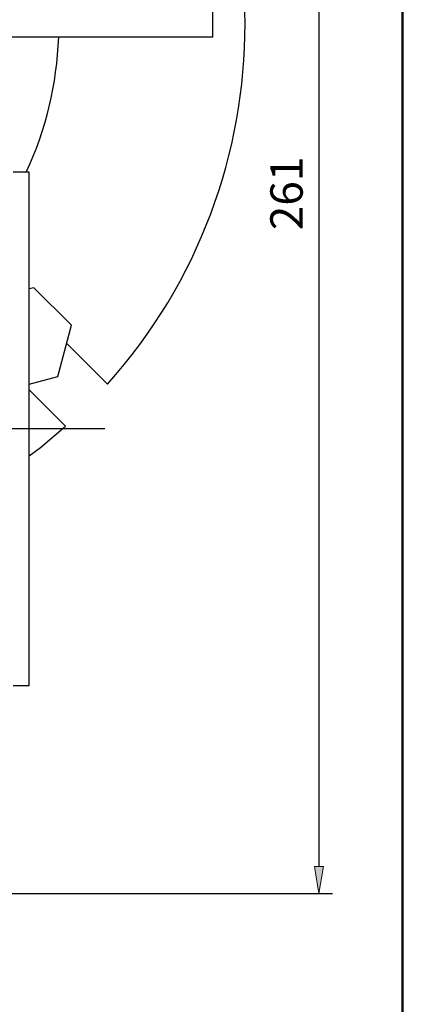
# Model space of a CAD drawing. Units: inches. Extents: x 0 to 612, y 178 to 614.
# Drawn here: x 558 to 603, y 322 to 436 of the extents above; entities that cross this region are included whole.
import ezdxf

# ---------------------------------------------------------------- set-up
doc = ezdxf.new("R2010")
doc.units = ezdxf.units.IN
doc.header["$MEASUREMENT"] = 0
doc.linetypes.add('AI-Linetype-2', pattern=[31.850686, 19.906679, -3.981336, 3.981336, -3.981336])

# ---------------------------------------------------------------- blocks, each defined once
blk = doc.blocks.new('block 71')
at = {"color": 7, "lineweight": 50, "true_color": 0xffffff}
blk.add_lwpolyline([(16.36, 604.92), (16.36, 187.08), (602.91, 187.08), (602.91, 604.92), (16.36, 604.92)], dxfattribs=at)
blk = doc.blocks.new('block 6')
blk.add_blockref('block 71', (0, 0))
blk = doc.blocks.new('block 112')
at = {"color": 7, "lineweight": 25, "true_color": 0xffffff}
blk.add_lwpolyline([(557.68, 359.02), (559.56, 359.02)], dxfattribs=at)
blk = doc.blocks.new('block 113')
at = {"color": 7, "lineweight": 25, "true_color": 0xffffff}
blk.add_lwpolyline([(559.56, 418.58), (557.68, 418.58)], dxfattribs=at)
blk = doc.blocks.new('block 128')
at = {"color": 7, "lineweight": 25, "true_color": 0xffffff}
blk.add_open_spline([(559.22, 418.58), (561.5, 423.51), (562.78, 428.83), (562.98, 434.26)], degree=3, dxfattribs=at)
blk = doc.blocks.new('block 141')
at = {"color": 7, "lineweight": 25, "true_color": 0xffffff}
blk.add_lwpolyline([(580.88, 434.26), (580.88, 437.39)], dxfattribs=at)
blk = doc.blocks.new('block 142')
at = {"color": 7, "lineweight": 25, "true_color": 0xffffff}
blk.add_lwpolyline([(580.88, 434.26), (556.11, 434.26)], dxfattribs=at)
blk = doc.blocks.new('block 160')
at = {"color": 7, "lineweight": 25, "true_color": 0xffffff}
blk.add_lwpolyline([(564.46, 400.84), (560.11, 405.19)], dxfattribs=at)
blk = doc.blocks.new('block 161')
at = {"color": 7, "lineweight": 25, "true_color": 0xffffff}
blk.add_lwpolyline([(562.87, 394.9), (564.46, 400.84)], dxfattribs=at)
blk = doc.blocks.new('block 162')
at = {"color": 7, "lineweight": 25, "true_color": 0xffffff}
blk.add_lwpolyline([(559.56, 394.01), (562.87, 394.9)], dxfattribs=at)
blk = doc.blocks.new('block 163')
at = {"color": 7, "lineweight": 25, "true_color": 0xffffff}
blk.add_lwpolyline([(560.11, 405.19), (559.56, 405.04)], dxfattribs=at)
blk = doc.blocks.new('block 168')
at = {"color": 7, "lineweight": 25, "true_color": 0xffffff}
blk.add_open_spline([(568.65, 394), (589.97, 417.8), (589.97, 453.84), (568.65, 477.65)], degree=3, dxfattribs=at)
blk = doc.blocks.new('block 169')
at = {"color": 7, "lineweight": 25, "true_color": 0xffffff}
blk.add_lwpolyline([(563.9, 398.74), (568.65, 394)], dxfattribs=at)
blk = doc.blocks.new('block 170')
at = {"color": 7, "lineweight": 25, "true_color": 0xffffff}
blk.add_lwpolyline([(559.56, 393.33), (563.77, 389.12)], dxfattribs=at)
blk = doc.blocks.new('block 172')
at = {"color": 7, "lineweight": 25, "true_color": 0xffffff}
blk.add_lwpolyline([(559.56, 385.67), (560.85, 386.66), (563.77, 389.12)], dxfattribs=at)
blk = doc.blocks.new('block 399')
at = {"color": 7, "lineweight": 25, "true_color": 0xffffff}
blk.add_lwpolyline([(559.56, 388.8), (559.56, 418.58)], dxfattribs=at)
blk = doc.blocks.new('block 400')
at = {"color": 7, "lineweight": 25, "true_color": 0xffffff}
blk.add_lwpolyline([(559.56, 359.02), (559.56, 388.8)], dxfattribs=at)
blk = doc.blocks.new('block 748')
at = {"color": 1, "linetype": 'AI-Linetype-2', "lineweight": 25, "true_color": 0xff0000}
blk.add_lwpolyline([(568.34, 388.8), (469.51, 388.8)], dxfattribs=at)
blk = doc.blocks.new('block 1409')
at = {"color": 3, "lineweight": 25, "true_color": 0x00ff00}
blk.add_lwpolyline([(488.71, 334.88), (594.78, 334.88)], dxfattribs=at)
blk = doc.blocks.new('block 1410')
at = {"color": 3, "lineweight": 25, "true_color": 0x00ff00}
blk.add_lwpolyline([(593.21, 495.39), (593.21, 338.01)], dxfattribs=at)
blk = doc.blocks.new('block 1412')
at = {"true_color": 0x00ff00}
h = blk.add_hatch(color=3, dxfattribs=at)
h.dxf.hatch_style = 2
h.paths.add_polyline_path([(592.69, 338.01), (593.74, 338.01), (593.21, 334.88)])
at = {"lineweight": 0}
blk.add_lwpolyline([(592.69, 338.01), (593.74, 338.01), (593.21, 334.88), (592.69, 338.01)], dxfattribs=at)
blk = doc.blocks.new('block 1413')
at = {"color": 3, "true_color": 0x00ff00, "insert": (591.33, 411.86), "char_height": 3.7619, "attachment_point": 7, "rotation": 90}
blk.add_mtext('\\fAdobe Myungjo Std M|b0|i0|c0|p34;\\W1;261', dxfattribs=at)
blk = doc.blocks.new('block 1416')
at = {"lineweight": 0}
blk.add_lwpolyline([(593.21, 334.88), (593.21, 334.88)], dxfattribs=at)
blk = doc.blocks.new('block 1407')
for name in ['block 1410', 'block 1413', 'block 1412', 'block 1409', 'block 1416']:
    blk.add_blockref(name, (0, 0))

msp = doc.modelspace()

# ---------------------------------------------------------------- block references
for name in ['block 6', 'block 1407', 'block 168', 'block 141', 'block 142', 'block 128', 'block 113', 'block 399', 'block 163', 'block 160', 'block 161', 'block 169', 'block 162', 'block 170', 'block 748', 'block 172', 'block 400', 'block 112']:
    msp.add_blockref(name, (0, 0))

doc.saveas('drawing.dxf')
